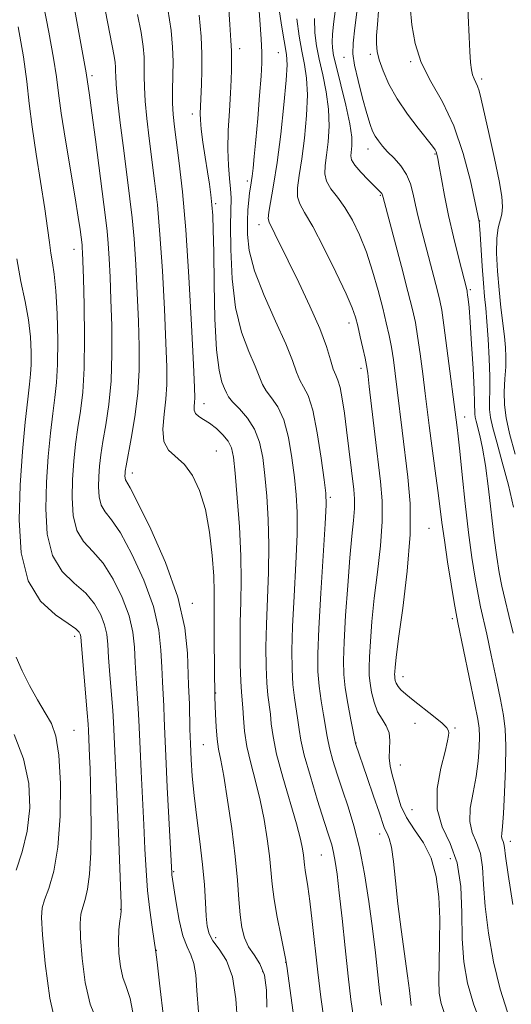
# Model space of a CAD drawing. Extents: x 2084800 to 2087700, y 307300 to 310200.
# Drawn here: x 2087307 to 2087395, y 309115 to 309291 of the extents above; entities that cross this region are included whole.
import ezdxf

# ---------------------------------------------------------------- set-up
doc = ezdxf.new("R2010")
doc.units = 0
doc.header["$MEASUREMENT"] = 0
for name, color, linetype, lineweight in [('CONTOUR INDEX', 41, 'Continuous', 13), ('CONTOUR INTERMEDIATE', 44, 'Continuous', 0), ('SPOT ELEVATION DTM', 2, 'Continuous', 13)]:
    doc.layers.add(name, color=color, linetype=linetype, lineweight=lineweight)

msp = doc.modelspace()

# ---------------------------------------------------------------- linework, layer by layer
at = {"layer": 'CONTOUR INDEX', "flags": 128}
for points, elevation in [([(2087333.894, 309292.773), (2087334.465, 309288.948), (2087334.736, 309285.98), (2087334.813, 309283.392), (2087334.792, 309280.812), (2087334.747, 309278.287), (2087334.746, 309275.969), (2087334.845, 309273.905), (2087335.069, 309271.733), (2087335.931, 309265.22), (2087336.513, 309260.098), (2087337.111, 309253.307), (2087337.66, 309244.883), (2087338.12, 309236.267), (2087338.453, 309229.248), (2087338.636, 309225.128), (2087338.693, 309223.242), (2087338.659, 309222.438), (2087338.587, 309221.765), (2087338.6, 309221.087), (2087338.838, 309220.471), (2087339.405, 309219.951), (2087340.266, 309219.416), (2087341.35, 309218.722), (2087342.566, 309217.772), (2087343.742, 309216.655), (2087344.686, 309215.507), (2087345.269, 309214.338), (2087345.617, 309212.643), (2087345.915, 309209.792), (2087346.299, 309205.413), (2087346.69, 309200.177), (2087346.957, 309195.014), (2087347.011, 309190.627), (2087346.927, 309186.807), (2087346.823, 309183.114), (2087346.791, 309179.268), (2087346.832, 309175.607), (2087346.921, 309172.627), (2087347.035, 309170.642), (2087347.275, 309167.852), (2087347.394, 309165.99), (2087347.603, 309163.652), (2087348.015, 309160.943), (2087348.696, 309157.959), (2087349.534, 309154.751), (2087350.373, 309151.358), (2087351.084, 309147.855), (2087351.637, 309144.446), (2087352.031, 309141.371), (2087352.516, 309136.307), (2087352.869, 309133.597), (2087353.429, 309130.393), (2087354.071, 309127.17), (2087354.934, 309123.002), (2087355.149, 309121.673), (2087355.904, 309115.973), (2087356.505, 309111.59)], 1050), ([(2087377.217, 309293.181), (2087377.525, 309289.935), (2087378.103, 309286.602), (2087379.185, 309283.242), (2087380.901, 309279.852), (2087382.97, 309276.18), (2087385.008, 309271.913), (2087386.695, 309266.948), (2087387.966, 309262.039), (2087388.818, 309258.151), (2087389.526, 309254.731), (2087389.584, 309254.103), (2087389.692, 309252.597), (2087390.074, 309246.786), (2087390.298, 309243.754), (2087390.511, 309241.391), (2087390.718, 309239.314), (2087390.932, 309236.914), (2087391.156, 309233.783), (2087391.346, 309230.316), (2087391.447, 309227.11), (2087391.433, 309224.618), (2087391.382, 309222.73), (2087391.4, 309221.193), (2087391.584, 309219.726), (2087391.997, 309217.924), (2087392.692, 309215.355), (2087393.676, 309211.771), (2087394.76, 309207.669), (2087395.706, 309203.734)], 1070), ([(2087356.969, 309291.005), (2087357.344, 309287.923), (2087357.833, 309285.238), (2087358.322, 309282.855), (2087358.697, 309280.407), (2087358.843, 309277.458), (2087358.685, 309273.748), (2087358.307, 309269.719), (2087357.833, 309265.986), (2087357.387, 309263.037), (2087357.094, 309260.837), (2087357.081, 309259.219), (2087357.468, 309257.932), (2087358.343, 309256.384), (2087359.786, 309253.896), (2087361.782, 309250.081), (2087363.932, 309245.719), (2087365.741, 309241.88), (2087366.851, 309239.336), (2087367.444, 309237.661), (2087367.842, 309236.127), (2087368.293, 309234.202), (2087368.767, 309232.126), (2087369.163, 309230.336), (2087369.418, 309229.052), (2087369.621, 309227.654), (2087369.899, 309225.309), (2087370.894, 309216.787), (2087371.93, 309208.305), (2087372.218, 309204.83), (2087372.219, 309201.143), (2087371.883, 309196.812), (2087371.345, 309192.101), (2087370.79, 309187.453), (2087370.369, 309183.258), (2087370.09, 309179.712), (2087369.925, 309176.963), (2087369.855, 309175.057), (2087369.887, 309173.645), (2087370.037, 309172.276), (2087370.321, 309170.621), (2087370.762, 309168.825), (2087371.385, 309167.153), (2087372.173, 309165.79), (2087372.941, 309164.607), (2087373.464, 309163.395), (2087373.596, 309161.999), (2087373.511, 309160.47), (2087373.464, 309158.912), (2087373.649, 309157.395), (2087374.018, 309155.854), (2087374.465, 309154.191), (2087374.933, 309152.335), (2087375.561, 309150.322), (2087376.542, 309148.217), (2087377.973, 309146.045), (2087379.574, 309143.673), (2087380.971, 309140.931), (2087381.873, 309137.695), (2087382.334, 309134.048), (2087382.49, 309130.12), (2087382.471, 309126.086), (2087382.386, 309122.291), (2087382.334, 309119.121), (2087382.416, 309116.808), (2087382.732, 309114.961), (2087383.378, 309113.033)], 1060), ([(2087307.141, 309289.614), (2087308.054, 309284.241), (2087308.664, 309279.813), (2087309.115, 309275.885), (2087309.627, 309271.715), (2087310.351, 309266.809), (2087311.893, 309257.08), (2087312.388, 309253.592), (2087312.715, 309251.053), (2087312.984, 309249.116), (2087313.28, 309247.398), (2087313.589, 309245.36), (2087313.872, 309242.425), (2087314.091, 309238.265), (2087314.208, 309233.563), (2087314.188, 309229.251), (2087314.008, 309225.983), (2087313.7, 309223.306), (2087313.31, 309220.49), (2087312.887, 309216.962), (2087312.49, 309212.786), (2087312.18, 309208.18), (2087312.051, 309203.406), (2087312.326, 309198.879), (2087313.259, 309195.057), (2087314.982, 309192.245), (2087317.125, 309190.148), (2087319.194, 309188.32), (2087320.791, 309186.415), (2087321.897, 309184.477), (2087322.59, 309182.652), (2087322.96, 309180.992), (2087323.145, 309179.187), (2087323.297, 309176.834), (2087323.527, 309173.711), (2087324.028, 309167.348), (2087324.163, 309165.254), (2087324.813, 309151.092), (2087325.04, 309145.489), (2087325.524, 309132.792), (2087325.534, 309131.607), (2087325.455, 309130.844), (2087325.299, 309129.727), (2087325.139, 309128.149), (2087325.062, 309126.171), (2087325.142, 309123.896), (2087325.399, 309121.604), (2087325.839, 309119.613), (2087326.452, 309118.004), (2087327.163, 309115.889), (2087327.878, 309112.139)], 1040)]:
    msp.add_lwpolyline(points, dxfattribs=dict(at, elevation=elevation))
at = {"layer": 'CONTOUR INTERMEDIATE', "flags": 128}
for points, elevation in [([(2087387.228, 309299.314), (2087387.757, 309287.839), (2087387.894, 309285.164), (2087388.017, 309283.24), (2087388.159, 309281.92), (2087388.355, 309281.001), (2087388.629, 309280.292), (2087388.945, 309279.665), (2087389.252, 309279.005), (2087389.532, 309278.139), (2087389.892, 309276.673), (2087391.336, 309270.372), (2087392.305, 309266.034), (2087393.122, 309262.089), (2087393.586, 309259.264), (2087393.717, 309257.394), (2087393.588, 309256.093), (2087392.937, 309253.673), (2087392.693, 309251.808), (2087392.66, 309249.137), (2087392.812, 309245.927), (2087393.089, 309242.569), (2087393.428, 309239.409), (2087394.064, 309234.204), (2087394.255, 309232.282), (2087394.333, 309230.579), (2087394.294, 309228.785), (2087394.157, 309226.673), (2087394.034, 309224.345), (2087394.056, 309221.989), (2087394.345, 309219.664), (2087394.968, 309216.919), (2087395.98, 309213.173)], 1072), ([(2087311.625, 309293.855), (2087312.614, 309288.622), (2087313.436, 309284.019), (2087313.958, 309280.634), (2087314.346, 309277.719), (2087314.843, 309274.191), (2087315.613, 309269.337), (2087317.321, 309259.033), (2087317.868, 309255.57), (2087318.188, 309253.372), (2087318.546, 309250.594), (2087318.594, 309250.054), (2087318.639, 309249.289), (2087318.699, 309247.716), (2087318.794, 309244.677), (2087318.921, 309239.822), (2087319.003, 309234.046), (2087318.938, 309228.551), (2087318.661, 309224.252), (2087318.244, 309220.903), (2087317.793, 309217.97), (2087317.398, 309215.007), (2087317.085, 309211.916), (2087316.864, 309208.69), (2087316.774, 309205.373), (2087316.965, 309202.229), (2087317.614, 309199.574), (2087318.832, 309197.577), (2087320.468, 309195.814), (2087322.306, 309193.713), (2087324.133, 309190.874), (2087325.747, 309187.585), (2087326.95, 309184.303), (2087327.614, 309181.371), (2087327.901, 309178.67), (2087328.041, 309175.964), (2087328.217, 309173.102), (2087328.598, 309167.732), (2087328.708, 309165.611), (2087328.91, 309160.501), (2087329.104, 309156.448), (2087329.578, 309146.919), (2087329.777, 309142.626), (2087329.986, 309138.77), (2087330.268, 309135.158), (2087330.658, 309131.692), (2087331.078, 309128.641), (2087331.753, 309124.175), (2087331.959, 309122.342), (2087332.389, 309118.611), (2087333.163, 309112.042)], 1042), ([(2087317, 309293.854), (2087319.295, 309281.356), (2087319.881, 309277.357), (2087320.306, 309274.245), (2087320.937, 309269.434), (2087322.738, 309255.486), (2087323.025, 309253.069), (2087323.224, 309250.867), (2087323.395, 309248.188), (2087323.554, 309244.854), (2087323.708, 309240.82), (2087323.845, 309236.123), (2087323.884, 309231.139), (2087323.73, 309226.326), (2087323.327, 309222.069), (2087322.791, 309218.443), (2087322.277, 309215.45), (2087321.909, 309213.051), (2087321.679, 309211.047), (2087321.548, 309209.2), (2087321.498, 309207.341), (2087321.605, 309205.579), (2087321.968, 309204.091), (2087322.681, 309202.909), (2087323.811, 309201.48), (2087325.418, 309199.106), (2087327.475, 309195.334), (2087329.597, 309190.692), (2087331.309, 309185.953), (2087332.268, 309181.749), (2087332.656, 309178.152), (2087332.784, 309175.094), (2087332.908, 309172.493), (2087333.169, 309168.117), (2087333.253, 309165.967), (2087333.344, 309163.211), (2087333.504, 309159.208), (2087333.77, 309153.67), (2087334.587, 309138.28), (2087334.626, 309137.956), (2087334.964, 309135.635), (2087335.362, 309133.001), (2087335.91, 309129.888), (2087336.576, 309127.071), (2087337.313, 309125.104), (2087338.014, 309123.649), (2087338.56, 309122.15), (2087338.876, 309120.111), (2087339.086, 309117.291), (2087339.357, 309113.512)], 1044), ([(2087344.708, 309293.662), (2087344.997, 309290.045), (2087345.164, 309287.171), (2087345.237, 309285.314), (2087345.252, 309284.135), (2087345.236, 309281.891), (2087345.197, 309280.15), (2087345.085, 309277.738), (2087344.881, 309274.585), (2087344.679, 309271.071), (2087344.595, 309267.685), (2087344.707, 309264.823), (2087344.924, 309262.497), (2087345.114, 309260.624), (2087345.177, 309259.019), (2087345.107, 309254.149), (2087345.13, 309249.764), (2087345.369, 309244.554), (2087345.988, 309239.401), (2087347.067, 309235.03), (2087348.346, 309231.55), (2087349.485, 309228.912), (2087350.81, 309225.658), (2087351.466, 309224.503), (2087352.417, 309223.274), (2087353.534, 309221.661), (2087354.601, 309219.348), (2087355.448, 309216.167), (2087356.077, 309212.534), (2087356.533, 309209.011), (2087356.851, 309205.94), (2087357.011, 309202.799), (2087356.982, 309198.846), (2087356.761, 309193.624), (2087356.45, 309187.815), (2087356.179, 309182.386), (2087356.054, 309178.08), (2087356.085, 309174.752), (2087356.256, 309172.034), (2087356.541, 309169.623), (2087357.152, 309165.618), (2087357.358, 309163.974), (2087357.661, 309162.079), (2087358.285, 309159.372), (2087359.364, 309155.541), (2087360.659, 309151.279), (2087361.844, 309147.528), (2087362.665, 309144.98), (2087363.181, 309143.315), (2087363.528, 309141.96), (2087363.826, 309140.373), (2087364.143, 309138.117), (2087364.532, 309134.784), (2087365.026, 309130.174), (2087365.578, 309124.924), (2087366.122, 309119.879), (2087366.616, 309115.668), (2087367.123, 309112.058)], 1054), ([(2087350.042, 309294.747), (2087350.325, 309290.872), (2087350.565, 309287.408), (2087350.693, 309285.043), (2087350.692, 309283.155), (2087350.555, 309280.793), (2087350.288, 309277.306), (2087349.951, 309273.227), (2087349.615, 309269.386), (2087349.337, 309266.439), (2087349.116, 309264.345), (2087348.936, 309262.889), (2087348.64, 309260.953), (2087348.497, 309259.939), (2087348.346, 309258.583), (2087348.206, 309256.869), (2087348.104, 309254.832), (2087348.107, 309252.463), (2087348.447, 309249.584), (2087349.4, 309245.976), (2087351.103, 309241.579), (2087353.139, 309236.972), (2087354.957, 309232.896), (2087356.147, 309229.914), (2087356.878, 309227.875), (2087357.466, 309226.45), (2087358.16, 309225.256), (2087358.958, 309223.679), (2087359.796, 309221.052), (2087360.607, 309217.018), (2087361.316, 309212.472), (2087361.843, 309208.62), (2087362.127, 309206.204), (2087362.171, 309204.11), (2087361.994, 309200.762), (2087361.211, 309188.319), (2087360.857, 309182.021), (2087360.686, 309177.486), (2087360.711, 309174.325), (2087360.923, 309171.738), (2087361.295, 309169.114), (2087361.724, 309166.592), (2087362.09, 309164.501), (2087362.319, 309163.034), (2087362.518, 309161.842), (2087362.841, 309160.438), (2087363.404, 309158.451), (2087364.18, 309155.957), (2087365.108, 309153.145), (2087366.123, 309150.136), (2087367.16, 309146.771), (2087368.155, 309142.825), (2087369.052, 309138.186), (2087369.831, 309133.209), (2087370.482, 309128.365), (2087371.001, 309124.046), (2087371.749, 309117.249), (2087372.056, 309114.69)], 1056), ([(2087367.822, 309293.673), (2087367.305, 309289.449), (2087367.007, 309286.674), (2087366.98, 309284.753), (2087367.275, 309282.745), (2087367.897, 309279.976), (2087368.689, 309276.861), (2087369.45, 309274.086), (2087370.032, 309272.163), (2087370.498, 309270.925), (2087370.96, 309270.031), (2087371.525, 309269.188), (2087372.249, 309268.289), (2087373.183, 309267.274), (2087374.33, 309266.094), (2087375.523, 309264.741), (2087376.548, 309263.218), (2087377.255, 309261.532), (2087377.739, 309259.695), (2087378.158, 309257.721), (2087378.642, 309255.608), (2087379.222, 309253.283), (2087382.075, 309242.416), (2087382.508, 309240.667), (2087382.844, 309238.915), (2087383.236, 309236.262), (2087383.781, 309232.162), (2087385.593, 309217.951), (2087385.775, 309216.44), (2087386.072, 309213.726), (2087386.513, 309209.493), (2087387.061, 309204.364), (2087387.66, 309199.197), (2087388.26, 309194.706), (2087388.831, 309191.019), (2087389.349, 309188.12), (2087389.81, 309185.882), (2087390.912, 309181.006), (2087391.716, 309177.263), (2087392.585, 309173.088), (2087393.352, 309169.311), (2087393.885, 309166.481), (2087394.185, 309164.019), (2087394.29, 309161.063), (2087394.24, 309157.061), (2087394.088, 309152.697), (2087393.891, 309148.963), (2087393.702, 309146.604), (2087393.571, 309145.368), (2087393.544, 309144.753), (2087393.644, 309144.33), (2087393.812, 309143.949), (2087393.965, 309143.53), (2087394.064, 309142.875), (2087394.251, 309141.31), (2087394.713, 309138.045), (2087395.578, 309132.659)], 1066), ([(2087322.758, 309292.345), (2087324.284, 309284.36), (2087324.451, 309283.243), (2087324.53, 309282.377), (2087324.552, 309281.621), (2087324.56, 309280.763), (2087324.64, 309279.294), (2087324.893, 309276.633), (2087325.379, 309272.457), (2087325.999, 309267.494), (2087327.119, 309258.861), (2087327.519, 309255.429), (2087327.853, 309251.681), (2087328.15, 309247.086), (2087328.41, 309241.991), (2087328.623, 309236.962), (2087328.769, 309232.423), (2087328.766, 309228.231), (2087328.522, 309224.102), (2087327.994, 309219.886), (2087327.337, 309215.984), (2087326.42, 309211.095), (2087326.274, 309210.178), (2087326.232, 309209.71), (2087326.221, 309209.309), (2087326.244, 309208.929), (2087326.323, 309208.608), (2087327.154, 309207.146), (2087328.53, 309204.499), (2087330.818, 309199.794), (2087333.447, 309193.8), (2087335.668, 309187.604), (2087336.923, 309182.128), (2087337.412, 309177.635), (2087337.598, 309171.884), (2087337.74, 309168.501), (2087337.84, 309164.041), (2087337.911, 309161.404), (2087338.028, 309158.628), (2087338.235, 309155.596), (2087338.577, 309152.136), (2087339.073, 309148.165), (2087339.625, 309143.951), (2087340.107, 309139.847), (2087340.424, 309136.164), (2087340.615, 309133.04), (2087340.747, 309130.569), (2087340.908, 309128.776), (2087341.251, 309127.412), (2087341.944, 309126.155), (2087343.07, 309124.684), (2087344.356, 309122.665), (2087345.441, 309119.761), (2087346.06, 309115.829), (2087346.321, 309111.507)], 1046), ([(2087328.485, 309291.815), (2087329.089, 309288.566), (2087329.458, 309286.096), (2087329.633, 309284.178), (2087329.682, 309282.507), (2087329.676, 309280.788), (2087329.694, 309278.791), (2087329.819, 309276.301), (2087330.112, 309273.181), (2087330.534, 309269.614), (2087331.525, 309262.041), (2087332.016, 309257.763), (2087332.482, 309252.494), (2087332.905, 309245.985), (2087333.265, 309239.129), (2087333.538, 309233.105), (2087333.701, 309228.768), (2087333.716, 309225.671), (2087333.546, 309223.048), (2087333.213, 309220.319), (2087332.981, 309217.664), (2087333.176, 309215.456), (2087334.024, 309213.919), (2087336.847, 309211.331), (2087338.293, 309209.374), (2087339.571, 309206.719), (2087340.609, 309203.328), (2087341.354, 309199.272), (2087341.833, 309195.081), (2087342.091, 309191.396), (2087342.179, 309188.627), (2087342.17, 309186.263), (2087342.143, 309183.559), (2087342.157, 309180.041), (2087342.313, 309169.742), (2087342.414, 309166.729), (2087342.527, 309164.422), (2087342.703, 309162.221), (2087342.96, 309160.426), (2087343.335, 309158.481), (2087343.868, 309155.619), (2087344.567, 309151.345), (2087345.307, 309146.264), (2087345.933, 309141.254), (2087346.334, 309137.021), (2087346.583, 309133.591), (2087346.799, 309130.818), (2087347.097, 309128.56), (2087347.566, 309126.697), (2087348.294, 309125.112), (2087349.302, 309123.657), (2087350.358, 309122.061), (2087351.164, 309120.021), (2087351.514, 309117.349), (2087351.559, 309114.31)], 1048), ([(2087353.742, 309293.045), (2087354.245, 309289.569), (2087355.072, 309284.679), (2087355.191, 309282.827), (2087355.055, 309280.06), (2087354.65, 309275.681), (2087354.062, 309270.409), (2087353.401, 309265.319), (2087352.771, 309261.284), (2087351.916, 309256.46), (2087351.825, 309255.355), (2087351.982, 309254.648), (2087353.023, 309252.612), (2087355.413, 309247.744), (2087357.28, 309243.907), (2087359.286, 309239.649), (2087361.035, 309235.642), (2087362.228, 309232.43), (2087362.97, 309230.046), (2087363.466, 309228.398), (2087363.89, 309227.325), (2087364.288, 309226.397), (2087364.674, 309225.117), (2087365.06, 309223.112), (2087365.446, 309220.5), (2087365.83, 309217.522), (2087367.115, 309206.889), (2087367.258, 309205.193), (2087367.26, 309203.462), (2087367.097, 309201.351), (2087366.804, 309198.533), (2087366.433, 309194.679), (2087366.036, 309189.686), (2087365.672, 309184.336), (2087365.401, 309179.636), (2087365.277, 309176.293), (2087365.332, 309173.823), (2087365.591, 309171.442), (2087366.048, 309168.604), (2087366.579, 309165.708), (2087367.412, 309161.449), (2087369.532, 309155.359), (2087370.668, 309152.062), (2087371.642, 309149.185), (2087372.546, 309146.426), (2087372.784, 309145.898), (2087373.096, 309145.377), (2087373.471, 309144.499), (2087373.851, 309142.914), (2087374.201, 309140.357), (2087374.569, 309136.92), (2087375.023, 309132.78), (2087375.597, 309128.188), (2087376.722, 309119.919), (2087377.063, 309117.318), (2087377.26, 309115.678), (2087377.377, 309114.619)], 1058), ([(2087363.843, 309292.809), (2087363.52, 309290.07), (2087363.33, 309288.222), (2087363.256, 309286.934), (2087363.299, 309285.849), (2087363.526, 309284.497), (2087364.025, 309282.377), (2087364.822, 309279.207), (2087365.708, 309275.567), (2087366.418, 309272.255), (2087366.755, 309269.883), (2087366.798, 309268.337), (2087366.614, 309266.548), (2087366.744, 309265.796), (2087367.291, 309264.853), (2087368.366, 309263.595), (2087369.682, 309262.24), (2087371.977, 309259.996), (2087372.14, 309259.804), (2087372.222, 309259.655), (2087372.268, 309259.515), (2087372.363, 309259.114), (2087375.637, 309246.755), (2087376.816, 309242.253), (2087377.617, 309239.085), (2087378.133, 309236.724), (2087378.545, 309234.287), (2087378.994, 309231.125), (2087379.463, 309227.536), (2087379.899, 309224.052), (2087380.595, 309218.349), (2087380.954, 309215.578), (2087381.822, 309209.307), (2087382.227, 309206.293), (2087382.886, 309200.958), (2087383.316, 309197.808), (2087383.905, 309193.92), (2087384.543, 309189.925), (2087385.08, 309186.673), (2087385.424, 309184.681), (2087385.73, 309183.111), (2087388.772, 309168.412), (2087389.282, 309165.824), (2087389.519, 309164.188), (2087389.583, 309162.703), (2087389.545, 309160.73), (2087389.372, 309158.281), (2087389.006, 309155.534), (2087388.451, 309152.672), (2087387.959, 309149.915), (2087387.847, 309147.492), (2087388.315, 309145.532), (2087389.094, 309143.764), (2087389.8, 309141.821), (2087390.16, 309139.372), (2087390.339, 309136.243), (2087390.613, 309132.301), (2087391.203, 309127.534), (2087392.108, 309122.415), (2087393.273, 309117.541), (2087394.613, 309113.411)], 1064), ([(2087371.575, 309292.427), (2087371.344, 309290.04), (2087371.198, 309288.079), (2087371.165, 309286.561), (2087371.305, 309285.214), (2087371.686, 309283.693), (2087372.373, 309281.73), (2087373.42, 309279.371), (2087374.879, 309276.74), (2087376.727, 309273.998), (2087378.642, 309271.455), (2087381.192, 309268.249), (2087381.661, 309267.616), (2087381.862, 309267.248), (2087381.999, 309266.83), (2087382.158, 309266.068), (2087382.402, 309264.667), (2087382.783, 309262.415), (2087383.326, 309259.424), (2087384.046, 309255.885), (2087384.929, 309252.048), (2087385.829, 309248.407), (2087387.382, 309242.378), (2087387.425, 309242.136), (2087387.485, 309241.71), (2087387.582, 309240.918), (2087387.727, 309239.405), (2087387.931, 309236.775), (2087388.191, 309232.871), (2087388.451, 309228.508), (2087388.643, 309224.74), (2087388.721, 309222.358), (2087388.743, 309220.397), (2087388.817, 309219.806), (2087388.984, 309219.08), (2087389.669, 309216.518), (2087390.163, 309214.29), (2087390.7, 309211.141), (2087391.239, 309207.011), (2087392.243, 309198.205), (2087392.686, 309194.786), (2087393.128, 309192.025), (2087393.617, 309189.567), (2087394.195, 309187.083), (2087394.862, 309184.362), (2087395.61, 309181.219)], 1068), ([(2087339.506, 309291.658), (2087339.849, 309287.891), (2087339.962, 309284.711), (2087339.954, 309281.797), (2087339.886, 309279.262), (2087339.681, 309274.1), (2087339.695, 309272.995), (2087339.834, 309271.323), (2087340.144, 309268.993), (2087340.556, 309266.315), (2087340.971, 309263.7), (2087341.31, 309261.463), (2087341.569, 309259.535), (2087341.76, 309257.751), (2087341.9, 309255.861), (2087342.001, 309253.276), (2087342.08, 309249.32), (2087342.161, 309243.667), (2087342.305, 309237.379), (2087342.583, 309231.865), (2087343.033, 309228.197), (2087343.554, 309226.092), (2087344.013, 309224.929), (2087344.344, 309224.149), (2087344.741, 309223.44), (2087345.466, 309222.555), (2087346.675, 309221.292), (2087348.11, 309219.642), (2087349.406, 309217.644), (2087350.288, 309215.317), (2087350.838, 309212.597), (2087351.224, 309209.401), (2087351.575, 309205.677), (2087351.85, 309201.488), (2087351.969, 309196.93), (2087351.886, 309192.126), (2087351.501, 309182.75), (2087351.423, 309178.674), (2087351.458, 309175.18), (2087351.588, 309172.331), (2087351.788, 309170.132), (2087352.213, 309166.735), (2087352.383, 309164.961), (2087352.686, 309162.695), (2087353.331, 309159.581), (2087354.433, 309155.468), (2087356.878, 309147.097), (2087357.601, 309144.364), (2087357.968, 309142.627), (2087358.129, 309141.488), (2087358.296, 309139.745), (2087358.417, 309138.812), (2087358.904, 309135.878), (2087359.264, 309133.272), (2087359.69, 309129.614), (2087360.688, 309120.589), (2087361.234, 309116.078), (2087361.81, 309111.856)], 1052), ([(2087360.079, 309291.074), (2087360.146, 309288.532), (2087360.437, 309286.223), (2087360.929, 309283.808), (2087361.572, 309281.031), (2087362.202, 309277.987), (2087362.63, 309274.856), (2087362.72, 309271.816), (2087362.553, 309269.028), (2087362.266, 309266.653), (2087362.003, 309264.79), (2087361.937, 309263.299), (2087362.247, 309261.977), (2087363.051, 309260.635), (2087364.216, 309259.123), (2087365.549, 309257.301), (2087366.883, 309255.057), (2087368.167, 309252.386), (2087369.377, 309249.312), (2087370.49, 309245.908), (2087371.474, 309242.459), (2087372.299, 309239.303), (2087372.946, 309236.677), (2087373.449, 309234.429), (2087373.854, 309232.311), (2087374.206, 309230.089), (2087374.542, 309227.595), (2087374.899, 309224.68), (2087375.768, 309217.407), (2087376.817, 309209.093), (2087377.187, 309204.389), (2087377.179, 309198.825), (2087376.669, 309192.272), (2087375.885, 309185.67), (2087375.147, 309180.227), (2087374.702, 309176.83), (2087374.508, 309175.088), (2087374.45, 309174.289), (2087374.432, 309173.821), (2087374.44, 309173.475), (2087374.477, 309173.139), (2087374.555, 309172.726), (2087374.723, 309172.231), (2087375.037, 309171.674), (2087375.565, 309171.051), (2087376.42, 309170.269), (2087377.725, 309169.213), (2087381.397, 309166.367), (2087382.934, 309165.106), (2087383.777, 309164.272), (2087384.076, 309163.755), (2087384.105, 309163.367), (2087384.069, 309162.881), (2087383.897, 309161.915), (2087383.447, 309160.05), (2087382.69, 309157.046), (2087382.038, 309153.391), (2087382.014, 309149.751), (2087382.945, 309146.591), (2087384.37, 309143.562), (2087385.636, 309140.112), (2087386.257, 309135.869), (2087386.428, 309131.176), (2087386.514, 309126.558), (2087386.828, 309122.408), (2087387.474, 309118.61), (2087388.502, 309114.92), (2087389.898, 309111.207)], 1062), ([(2087306.9, 309248.118), (2087307.629, 309244.067), (2087308.356, 309240.492), (2087308.948, 309237.231), (2087309.305, 309234.178), (2087309.455, 309231.449), (2087309.458, 309229.216), (2087309.36, 309227.496), (2087309.155, 309225.682), (2087308.826, 309223.01), (2087308.376, 309218.918), (2087307.895, 309213.655), (2087307.496, 309207.67), (2087307.328, 309201.438), (2087307.686, 309195.529), (2087308.905, 309190.54), (2087311.133, 309186.913), (2087313.782, 309184.482), (2087316.082, 309182.927), (2087317.449, 309181.955), (2087318.047, 309181.369), (2087318.231, 309181.001), (2087318.306, 309180.614), (2087318.39, 309179.704), (2087319.457, 309166.964), (2087319.619, 309164.898), (2087319.688, 309163.821), (2087319.904, 309159.143), (2087319.989, 309156.955), (2087320.071, 309154.165), (2087320.136, 309150.637), (2087320.165, 309146.377), (2087320.107, 309141.966), (2087319.908, 309138.127), (2087319.54, 309135.395), (2087319.086, 309133.558), (2087318.658, 309132.217), (2087318.353, 309130.956), (2087318.214, 309129.293), (2087318.268, 309126.732), (2087318.547, 309123.005), (2087319.099, 309118.757), (2087319.975, 309114.865), (2087321.173, 309111.909)], 1038), ([(2087306.793, 309176.889), (2087307.837, 309174.453), (2087309.157, 309171.834), (2087310.6, 309169.256), (2087311.958, 309166.965), (2087313.056, 309165.025), (2087313.869, 309162.777), (2087314.408, 309159.382), (2087314.674, 309154.335), (2087314.632, 309148.458), (2087314.237, 309142.908), (2087313.494, 309138.608), (2087312.61, 309135.555), (2087311.839, 309133.511), (2087311.39, 309132.098), (2087311.278, 309130.377), (2087311.469, 309127.266), (2087311.951, 309122.105), (2087312.799, 309115.91), (2087314.11, 309110.117)], 1036), ([(2087306.395, 309163.067), (2087308.106, 309158.744), (2087309.028, 309154.305), (2087309.197, 309149.936), (2087308.754, 309145.81), (2087307.863, 309142.081), (2087306.797, 309138.819)], 1034)]:
    msp.add_lwpolyline(points, dxfattribs=dict(at, elevation=elevation))
at = {"layer": 'SPOT ELEVATION DTM'}
for p in [(2087346.73, 309285.67, 1054.55), (2087353.66, 309284.98, 1057.05), (2087370.07, 309284.68, 1067.65), (2087365.4, 309284.14, 1065.35), (2087377.32, 309283.38, 1069.85), (2087320.32, 309280.89, 1044.35), (2087389.99, 309280.27, 1072.35), (2087338.24, 309274.03, 1051.45), (2087369.69, 309267.77, 1065.35), (2087381.64, 309266.88, 1067.85), (2087348.12, 309262.05, 1055.65), (2087371.86, 309259.5, 1063.85), (2087342.42, 309257.97, 1052.25), (2087389.63, 309254.9, 1070.05), (2087350.17, 309254.22, 1057.45), (2087317.09, 309249.79, 1041.35), (2087387.99, 309242.6, 1068.25), (2087366.3, 309236.63, 1059.45), (2087368.42, 309228.53, 1059.55), (2087340.32, 309222.24, 1050.65), (2087386.95, 309219.86, 1066.65), (2087342.54, 309213.76, 1048.85), (2087327.52, 309209.85, 1046.55), (2087362.92, 309205.49, 1056.25), (2087380.57, 309199.92, 1062.95), (2087338.24, 309186.51, 1046.35), (2087384.76, 309183.81, 1063.65), (2087317.25, 309180.63, 1037.55), (2087375.92, 309173.42, 1062.65), (2087342.41, 309170.47, 1048.05), (2087378.1, 309165.06, 1061.15), (2087317.08, 309163.83, 1036.85), (2087385.23, 309164.22, 1062.15), (2087367.51, 309161.53, 1058.05), (2087340.23, 309161.27, 1047.05), (2087375.43, 309157.61, 1060.85), (2087377.52, 309149.61, 1061.15), (2087371.75, 309145.26, 1057.45), (2087395.11, 309144, 1066.55), (2087361.33, 309141.55, 1053.05), (2087384.41, 309140.85, 1060.65), (2087334.91, 309138.52, 1044.15), (2087325.44, 309131.8, 1039.95), (2087342.46, 309126.75, 1046.55), (2087331.85, 309124.48, 1042.05), (2087354.93, 309122.34, 1049.95), (2087350.85, 309120.68, 1047.25)]:
    msp.add_point(p, dxfattribs=at)

doc.saveas('drawing.dxf')
